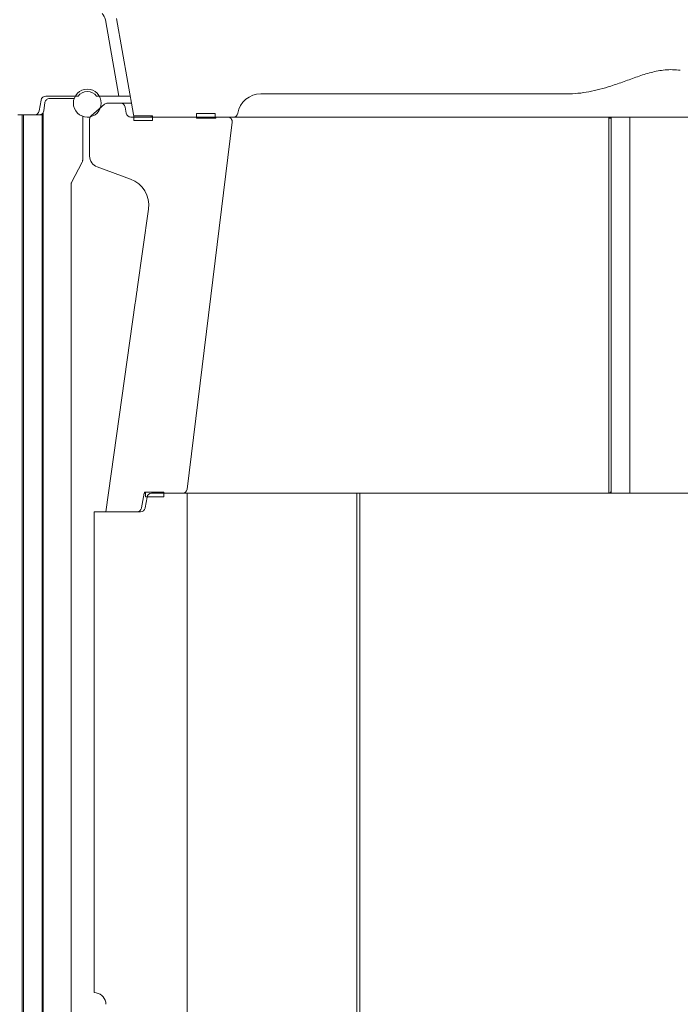
# Model space of a CAD drawing. Extents: x -5273 to -1646, y 1688 to 5147.
# Drawn here: x -3458 to -3174, y 3585 to 4009 of the extents above; entities that cross this region are included whole.
import ezdxf

# ---------------------------------------------------------------- set-up
doc = ezdxf.new("R2010")
doc.units = 0
doc.header["$LTSCALE"] = 5
doc.layers.add('Bemaßungen(Brunner)', color=7, linetype='Continuous', lineweight=25)
doc.styles.add('Brunner 2014', font='arial.ttf', dxfattribs={"height": 35})
doc.dimstyles.new('Brunner 2014', dxfattribs={"dimscale": 5, "dimtxt": 35, "dimasz": 5, "dimexe": 3.175, "dimexo": 0, "dimgap": 0.762, "dimtad": 1, "dimdec": 0, "dimrnd": 1e-08, "dimtxsty": 'Brunner 2014', "dimcen": 0.09, "dimdle": 10, "dimclrd": 7, "dimclre": 7, "dimclrt": 7, "dimadec": 1, "dimazin": 2, "dimtfac": 0.666667, "dimtdec": 0, "dimtmove": 0, "dimatfit": 3, "dimldrblk": 'Filled-1', "dimfxl": 1, "dimtolj": 1, "dimlwd": 5, "dimlwe": 5, "dimarcsym": 0})

# ---------------------------------------------------------------- blocks, each defined once
blk = doc.blocks.new('*D85')
at = {"layer": 'Bemaßungen(Brunner)', "color": 7, "linetype": 'Continuous', "lineweight": 5}
for p, q in [((-3258.09, 4963.34), (-3796.52, 4963.34)), ((-3780.64, 4938.34), (-3780.64, 2999.84)), ((-3510.06, 2974.84), (-3796.52, 2974.84))]:
    blk.add_line(p, q, dxfattribs=at)
at = {"layer": 'Bemaßungen(Brunner)', "color": 7, "lineweight": 5}
for points in [[(-3784.81, 4938.34), (-3776.47, 4938.34), (-3780.64, 4963.34)], [(-3784.81, 2999.84), (-3776.47, 2999.84), (-3780.64, 2974.84)]]:
    blk.add_solid(points, dxfattribs=at)
at = {"layer": 'Defpoints', "color": 0, "lineweight": 5}
for p in [(-3258.09, 4963.34), (-3780.64, 2974.84), (-3510.06, 2974.84)]:
    blk.add_point(p, dxfattribs=at)
at = {"layer": 'Bemaßungen(Brunner)', "color": 100, "lineweight": 5, "insert": (-3802.32, 3969.09), "char_height": 35, "attachment_point": 5, "rotation": 90, "style": 'Brunner 2014'}
blk.add_mtext('\\A1;1989', dxfattribs=at)
blk = doc.blocks.new('Filled-1')
at = {"color": 0}
for p, q in [((0, 0), (-1, 0.167)), ((-1, 0.167), (-1, -0.167)), ((-1, 0), (0, 0)), ((-1, -0.167), (0, 0))]:
    blk.add_line(p, q, dxfattribs=at)
at = {"color": 0, "flags": 128}
blk.add_lwpolyline([(-1, -0.167), (0, 0), (-1, 0.167), (-1, -0.167)], dxfattribs=at)
at = {"color": 0}
blk.add_solid([(-1, -0.167), (0, 0), (-1, 0.167), (-1, -0.167)], dxfattribs=at)

msp = doc.modelspace()

# ---------------------------------------------------------------- linework, layer by layer
at = {"color": 7, "linetype": 'Continuous', "lineweight": 0}
for p, q in [((-3415.5, 3976.34), (-3421.31, 4009.28)), ((-3409.28, 3968.4), (-3416.59, 4009.84)), ((-3354.46, 3977.34), (-3222.7, 3977.34)), ((-3449.8, 3970), (-3448.97, 3974.69)), ((-3447.34, 3973.63), (-3447.85, 3970.06)), ((-3447.01, 3976.34), (-3433.09, 3976.34)), ((-3440.91, 3975.34), (-3445.36, 3975.34)), ((-3438.92, 3975.34), (-3434.75, 3975.34)), ((-3425.09, 3976.34), (-3415.5, 3976.34)), ((-3420.35, 3973.34), (-3414.79, 3973.34)), ((-3415.5, 3976.34), (-3410.68, 3976.34)), ((-3414.79, 3973.34), (-3410.15, 3973.34)), ((-3447.85, 3970.06), (-3448.09, 3969.35)), ((-3448.09, 3351.84), (-3448.09, 3969.35)), ((-3427.4, 3967.94), (-3421.66, 3972.86)), ((-3412.82, 3971.67), (-3412.37, 3969.01)), ((-3382.08, 3966.84), (-3382.08, 3968.84)), ((-3382.08, 3968.84), (-3374.09, 3968.84)), ((-3374.09, 3968.84), (-3374.09, 3966.84)), ((-3364.31, 3969.08), (-3364.32, 3969)), ((-3454.65, 3968.34), (-3458.94, 3968.34)), ((-3457.09, 3358.34), (-3457.09, 3968.34)), ((-3456.59, 3968.34), (-3448.59, 3968.34)), ((-3456.59, 3358.34), (-3456.59, 3968.34)), ((-3451.77, 3968.34), (-3454.09, 3968.34)), ((-3448.59, 3968.34), (-3448.59, 3968.77)), ((-3448.59, 3968.34), (-3448.59, 3358.34)), ((-3431.12, 3967.68), (-3431.09, 3967.51)), ((-3431.09, 3948.83), (-3431.09, 3965.53)), ((-3429.09, 3967.34), (-3427.87, 3967.34)), ((-3428.09, 3966.42), (-3428.09, 3950.55)), ((-3381.82, 3967.34), (-3410.4, 3967.34)), ((-3409.09, 3965.84), (-3409.09, 3967.84)), ((-3409.09, 3967.84), (-3401.09, 3967.84)), ((-3409.09, 3967.84), (-3401.59, 3967.84)), ((-3401.09, 3965.84), (-3409.09, 3965.84)), ((-3401.59, 3967.84), (-3401.59, 3967.34)), ((-3366.29, 3967.34), (-3401.59, 3967.34)), ((-3401.09, 3967.84), (-3401.09, 3965.84)), ((-3386.15, 3807.1), (-3366.75, 3965.1)), ((-3382.08, 3966.84), (-3374.09, 3966.84)), ((-3381.73, 3966.84), (-3381.82, 3967.34)), ((-3373.73, 3966.84), (-3381.73, 3966.84)), ((-3373.65, 3967.34), (-3373.73, 3966.84)), ((-3368.73, 3967.34), (-3373.65, 3967.34)), ((-3248.33, 3967.34), (-3366.29, 3967.34)), ((-3248.33, 3967.34), (-3245.46, 3967.34)), ((-3245.14, 3967.34), (-3237.82, 3967.34)), ((-3113.88, 3967.34), (-3237.82, 3967.34)), ((-3204.09, 3966.84), (-3204.59, 3966.84)), ((-3204.59, 3965.1), (-3204.59, 3807.1)), ((-3204.09, 3967.34), (-3204.09, 3966.84)), ((-3204.09, 3966.84), (-3203.59, 3966.84)), ((-3203.59, 3966.22), (-3203.59, 3805.34)), ((-3195.59, 3967.34), (-3195.59, 3967.34)), ((-3195.59, 3966.22), (-3195.59, 3805.34)), ((-3435.87, 3939.16), (-3431.32, 3947.91)), ((-3424.8, 3945.86), (-3410.55, 3940.67)), ((-3436.09, 3938.24), (-3436.09, 3350.34)), ((-3407.61, 3893.28), (-3402.77, 3927.72)), ((-3408.37, 3887.9), (-3407.76, 3892.19)), ((-3421.09, 3797.34), (-3408.45, 3887.34)), ((-3408.37, 3887.9), (-3408.44, 3887.34)), ((-3404.68, 3805.34), (-3405.8, 3799)), ((-3404.68, 3805.34), (-3404.5, 3805.34)), ((-3404.5, 3805.34), (-3404.41, 3805.84)), ((-3404.5, 3805.34), (-3404.09, 3805.34)), ((-3404.41, 3805.84), (-3396.41, 3805.84)), ((-3404.21, 3799), (-3403.39, 3803.69)), ((-3404.09, 3803.84), (-3404.09, 3805.84)), ((-3404.09, 3805.84), (-3396.09, 3805.84)), ((-3396.09, 3803.84), (-3404.09, 3803.84)), ((-3401.42, 3805.34), (-3386.09, 3805.34)), ((-3396.41, 3805.84), (-3396.33, 3805.34)), ((-3396.33, 3805.34), (-3388.13, 3805.34)), ((-3396.09, 3805.84), (-3396.09, 3803.84)), ((-3386.09, 3805.34), (-3386.09, 3540.38)), ((-3386.09, 3805.34), (-3313.07, 3805.34)), ((-3313.07, 3350.34), (-3313.07, 3805.34)), ((-3311.76, 3805.34), (-3313, 3805.34)), ((-3311.76, 3805.34), (-3311.76, 3350.34)), ((-3082.09, 3805.34), (-3311.76, 3805.34)), ((-3204.09, 3805.84), (-3204.09, 3805.34)), ((-3204.09, 3805.84), (-3203.59, 3805.84)), ((-3426.09, 3797.34), (-3426.09, 3590.34)), ((-3426.09, 3797.34), (-3406.18, 3797.34)), ((-3407.77, 3797.34), (-3421.09, 3797.34)), ((-3425.23, 3590.19), (-3426.09, 3590.34))]:
    msp.add_line(p, q, dxfattribs=at)
msp.add_circle((-3429.09, 3973.34), 6, dxfattribs=at)
for centre, radius, start, end in [((-3426.24, 4008.42), 5, 10, 45), ((-3429.09, 3973.34), 5, 36.8699, 143.1301), ((-3354.46, 3967.34), 10, 90, 170), ((-3447.01, 3974.34), 2, 90, 170), ((-3420.35, 3971.34), 2, 90, 130.6013), ((-3414.79, 3971.34), 2, 9.4623, 90), ((-3451.77, 3970.34), 2, 270, 350), ((-3410.4, 3969.34), 2, 189.4623, 270), ((-3366.29, 3969.34), 2, 270, 350), ((-3426.09, 3966.42), 2, 130.6013, 180), ((-3407.31, 3968.75), 2, 190, 206.9444), ((-3368.73, 3965.34), 2, 353, 90), ((-3423.09, 3950.55), 5, 180, 250), ((-3414.65, 3929.39), 12, 352, 70), ((-3401.42, 3803.34), 2, 90, 170), ((-3388.13, 3807.34), 2, 270, 353), ((-3407.77, 3799.34), 2, 270, 350), ((-3406.18, 3799.34), 2, 270, 350), ((-3426.09, 3585.27), 5, 0, 80)]:
    msp.add_arc(centre, radius, start, end, dxfattribs=at)
for points, knots in [([(-3222.7, 3977.34), (-3221.11, 3977.39), (-3217.94, 3977.49), (-3213.18, 3978.2), (-3208.45, 3979.27), (-3203.37, 3980.76), (-3198.01, 3982.66), (-3192.3, 3984.78), (-3186.49, 3986.67), (-3181.4, 3987.65), (-3177.17, 3987.83), (-3174.99, 3987.63), (-3173.89, 3987.53)], [0, 0, 0, 0, 0.0947, 0.189435, 0.286734, 0.38407, 0.50512, 0.626196, 0.747935, 0.869277, 0.934272, 1, 1, 1, 1]), ([(-3445.36, 3975.34), (-3445.58, 3975.32), (-3446.03, 3975.28), (-3446.63, 3974.93), (-3447.09, 3974.42), (-3447.28, 3973.95), (-3447.33, 3973.68), (-3447.34, 3973.63)], [0, 0, 0, 0, 0.236046, 0.472092, 0.708137, 0.944182, 1, 1, 1, 1]), ([(-3440.91, 3975.34), (-3440.47, 3975.34), (-3439.76, 3975.34), (-3439.15, 3975.34), (-3438.92, 3975.34)], [0, 0, 0, 0, 0.620746, 1, 1, 1, 1]), ([(-3448.09, 3969.35), (-3448.22, 3969.17), (-3448.38, 3968.94), (-3448.56, 3968.8), (-3448.59, 3968.77)], [0, 0, 0, 0, 0.80203, 1, 1, 1, 1]), ([(-3448.59, 3968.77), (-3448.78, 3968.64), (-3449.16, 3968.4), (-3449.6, 3968.36), (-3449.82, 3968.34)], [0, 0, 0, 0, 0.508939, 1, 1, 1, 1]), ([(-3431.09, 3967.51), (-3431.09, 3967.22), (-3431.09, 3966.6), (-3431.09, 3965.89), (-3431.09, 3965.53)], [0, 0, 0, 0, 0.485128, 1, 1, 1, 1]), ([(-3237.82, 3967.34), (-3239.13, 3967.34), (-3241.77, 3967.34), (-3244.22, 3967.34), (-3245.46, 3967.34)], [0, 0, 0, 0, 0.496192, 1, 1, 1, 1]), ([(-3204.59, 3967.34), (-3204.59, 3967.34), (-3204.59, 3967.33), (-3204.59, 3967.24), (-3204.59, 3966.97), (-3204.59, 3966.47), (-3204.59, 3965.84), (-3204.59, 3965.36), (-3204.59, 3965.12), (-3204.59, 3965.1)], [0, 0, 0, 0, 0.059778, 0.184895, 0.384188, 0.583487, 0.782619, 0.981526, 1, 1, 1, 1]), ([(-3203.59, 3966.22), (-3203.59, 3966.33), (-3203.59, 3966.56), (-3203.59, 3966.88), (-3203.59, 3967.13), (-3203.59, 3967.31), (-3203.59, 3967.33), (-3203.59, 3967.34)], [0, 0, 0, 0, 0.1990253, 0.3980487, 0.5971312, 0.7963806, 1, 1, 1, 1]), ([(-3195.59, 3967.34), (-3195.59, 3967.33), (-3195.59, 3967.31), (-3195.59, 3967.14), (-3195.59, 3966.88), (-3195.59, 3966.56), (-3195.59, 3966.34), (-3195.59, 3966.22)], [0, 0, 0, 0, 0.199285, 0.398569, 0.597853, 0.797137, 1, 1, 1, 1]), ([(-3431.32, 3947.91), (-3431.23, 3948.12), (-3431.11, 3948.42), (-3431.1, 3948.74), (-3431.09, 3948.83)], [0, 0, 0, 0, 0.70274, 1, 1, 1, 1]), ([(-3436.09, 3938.24), (-3436.07, 3938.46), (-3436.05, 3938.79), (-3435.91, 3939.07), (-3435.87, 3939.16)], [0, 0, 0, 0, 0.70274, 1, 1, 1, 1]), ([(-3407.61, 3893.28), (-3407.62, 3893.21), (-3407.67, 3892.87), (-3407.72, 3892.49), (-3407.76, 3892.19)], [0, 0, 0, 0, 0.19598, 1, 1, 1, 1]), ([(-3204.59, 3807.1), (-3204.59, 3807.03), (-3204.59, 3806.75), (-3204.59, 3806.26), (-3204.59, 3805.81), (-3204.59, 3805.5), (-3204.59, 3805.36), (-3204.59, 3805.35), (-3204.59, 3805.34)], [0, 0, 0, 0, 0.069787, 0.302074, 0.534455, 0.679773, 0.912702, 1, 1, 1, 1])]:
    msp.add_open_spline(points, degree=3, knots=knots, dxfattribs=at)

# ---------------------------------------------------------------- dimensions: what is measured, and where the dimension line sits
at = {"layer": 'Bemaßungen(Brunner)', "lineweight": 5}
dim = msp.add_linear_dim(base=(-3780.64077077, 2974.84331371), p1=(-3258.09392857, 4963.34331371), p2=(-3510.05612799, 2974.84331371), angle=90, dimstyle='Brunner 2014', override={"dimclrt": 100}, dxfattribs=at)
dim.commit()
dim.dimension.update_dxf_attribs({"geometry": '*D85', "text_midpoint": (-3802.32082534, 3969.09331371)})

doc.saveas('drawing.dxf')
